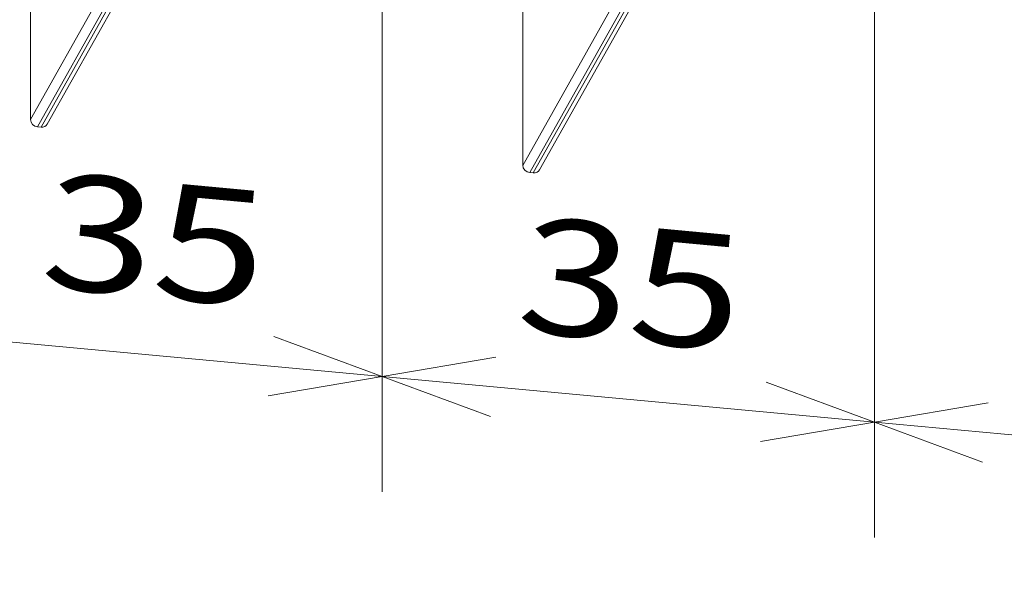
# Model space of a CAD drawing. Extents: x 0 to 578, y 0 to 297.
# Drawn here: x 470 to 487, y 230 to 240 of the extents above; entities that cross this region are included whole.
import ezdxf
from ezdxf.enums import TextEntityAlignment as Align

# ---------------------------------------------------------------- set-up
doc = ezdxf.new("R2010")
doc.units = 0
doc.layers.get('0').update_dxf_attribs({"lineweight": 13})
doc.styles.get("Standard").update_dxf_attribs({"font": 'isocp.shx'})
doc.dimstyles.get("Standard").update_dxf_attribs({"dimtxt": 2.5, "dimasz": 2.5, "dimexe": 1.25, "dimexo": 0.625, "dimtad": 1, "dimcen": 2.5, "dimadec": 0, "dimazin": 0, "dimtfac": 1, "dimtmove": 0, "dimatfit": 0, "dimfxl": 1, "dimarcsym": 0})

# ---------------------------------------------------------------- blocks, each defined once
blk = doc.blocks.new('*D70')
at = {"color": 190, "lineweight": 13, "ltscale": 0.352757}
for p, q in [((467.378574, 246.395156), (467.3752, 232.284883)), ((475.909246, 245.601509), (475.905872, 231.491236))]:
    blk.add_line(p, q, dxfattribs=at)
at = {"color": 190, "lineweight": 13, "ltscale": 0.214188}
blk.add_line((467.375679, 234.284883), (475.906351, 233.491236), dxfattribs=at)
at = {"color": 190, "lineweight": 13}
for points in [[(469.347176, 234.621339), (467.375679, 234.284883), (469.251272, 233.590515)], [(473.934854, 233.15478), (475.906351, 233.491236), (474.030758, 234.185605)]]:
    blk.add_lwpolyline(points, dxfattribs=at)
blk.add_text('35', height=2, rotation=354.684811, dxfattribs=at).set_placement((469.95685, 235.049064), (473.80995, 234.690593), align=Align.FIT)
blk = doc.blocks.new('*D71')
at = {"color": 190, "lineweight": 13, "ltscale": 0.352757}
for p, q in [((475.909246, 245.601509), (475.905872, 231.491236)), ((484.439919, 244.807862), (484.436545, 230.697589))]:
    blk.add_line(p, q, dxfattribs=at)
at = {"color": 190, "lineweight": 13, "ltscale": 0.214188}
blk.add_line((475.906351, 233.491236), (484.437024, 232.697589), dxfattribs=at)
at = {"color": 190, "lineweight": 13}
for points in [[(477.877848, 233.827693), (475.906351, 233.491236), (477.781946, 232.796868)], [(482.465527, 232.361133), (484.437024, 232.697589), (482.56143, 233.391958)]]:
    blk.add_lwpolyline(points, dxfattribs=at)
blk.add_text('35', height=2, rotation=354.684811, dxfattribs=at).set_placement((478.204912, 234.281709), (482.058013, 233.923238), align=Align.FIT)
blk = doc.blocks.new('*D72')
at = {"color": 190, "lineweight": 13, "ltscale": 0.352757}
for p, q in [((484.439919, 244.807862), (484.436545, 230.697589)), ((492.970591, 244.014216), (492.967218, 229.903943))]:
    blk.add_line(p, q, dxfattribs=at)
at = {"color": 190, "lineweight": 13, "ltscale": 0.214188}
blk.add_line((484.437024, 232.697589), (492.967696, 231.903943), dxfattribs=at)
at = {"color": 190, "lineweight": 13}
for points in [[(486.40852, 233.034046), (484.437024, 232.697589), (486.312617, 232.003221)], [(490.9962, 231.567486), (492.967696, 231.903943), (491.092102, 232.598311)]]:
    blk.add_lwpolyline(points, dxfattribs=at)
blk.add_text('35', height=2, rotation=354.684811, dxfattribs=at).set_placement((487.00234, 233.463245), (490.855442, 233.104774), align=Align.FIT)

msp = doc.modelspace()

# ---------------------------------------------------------------- linework, layer by layer
at = {"color": 7, "lineweight": 13, "ltscale": 0.283775}
for p, q in [((475.3757, 247.839), (469.8133, 237.9443)), ((475.6675, 247.7608), (470.1051, 237.8661)), ((475.4975, 247.7135), (469.9352, 237.8188)), ((475.5584, 247.7078), (469.9961, 237.8131)), ((483.9064, 247.0454), (478.344, 237.1507)), ((484.0282, 246.9198), (478.4658, 237.0251)), ((484.0891, 246.9142), (478.5268, 237.0195)), ((484.1981, 246.9671), (478.6358, 237.0724))]:
    msp.add_line(p, q, dxfattribs=at)
at = {"color": 7, "lineweight": 13, "ltscale": 0.110233}
for p, q in [((469.8153, 242.3537), (469.8133, 237.9443)), ((478.346, 241.56), (478.344, 237.1507))]:
    msp.add_line(p, q, dxfattribs=at)
at = {"color": 7, "lineweight": 13, "ltscale": 0.00153}
for p, q in [((469.9352, 237.8188), (469.9961, 237.8131)), ((478.4658, 237.0251), (478.5268, 237.0195))]:
    msp.add_line(p, q, dxfattribs=at)
at = {"color": 7, "lineweight": 13}
for centre, start_param, end_param in [((469.9352, 237.933), 0.4639294, 2.0347257), ((469.9961, 237.9273), 2.0347257, 3.1415125), ((478.4659, 237.1394), 0.4639294, 2.0347257), ((478.5268, 237.1337), 2.0347257, 3.1415125)]:
    msp.add_ellipse(centre, major_axis=(-0.109, 0.0613), ratio=0.890982, start_param=start_param, end_param=end_param, dxfattribs=at)

# ---------------------------------------------------------------- dimensions: what is measured, and where the dimension line sits
at = {"color": 0, "lineweight": 0}
for base, p1, p2, angle, picture, middle in [((467.3757, 234.2849), (475.9097, 247.6015), (467.3791, 248.3952), 174.68481, '*D70', (471.7908, 233.8741)), ((475.9064, 233.4912), (484.4404, 246.8079), (475.9097, 247.6015), 174.68481, '*D71', (480.0388, 233.1068)), ((484.437, 232.6976), (492.9711, 246.0142), (484.4404, 246.8079), 174.68482, '*D72', (488.8363, 232.2883))]:
    dim = msp.add_linear_dim(base=base, p1=p1, p2=p2, angle=angle, text='35', dimstyle='STANDARD', override={"dimlfac": 4}, dxfattribs=at)
    dim.commit()
    dim.dimension.update_dxf_attribs({"geometry": picture, "text_midpoint": middle, "dimtype": 161, "oblique_angle": 102.84946})

doc.saveas('drawing.dxf')
